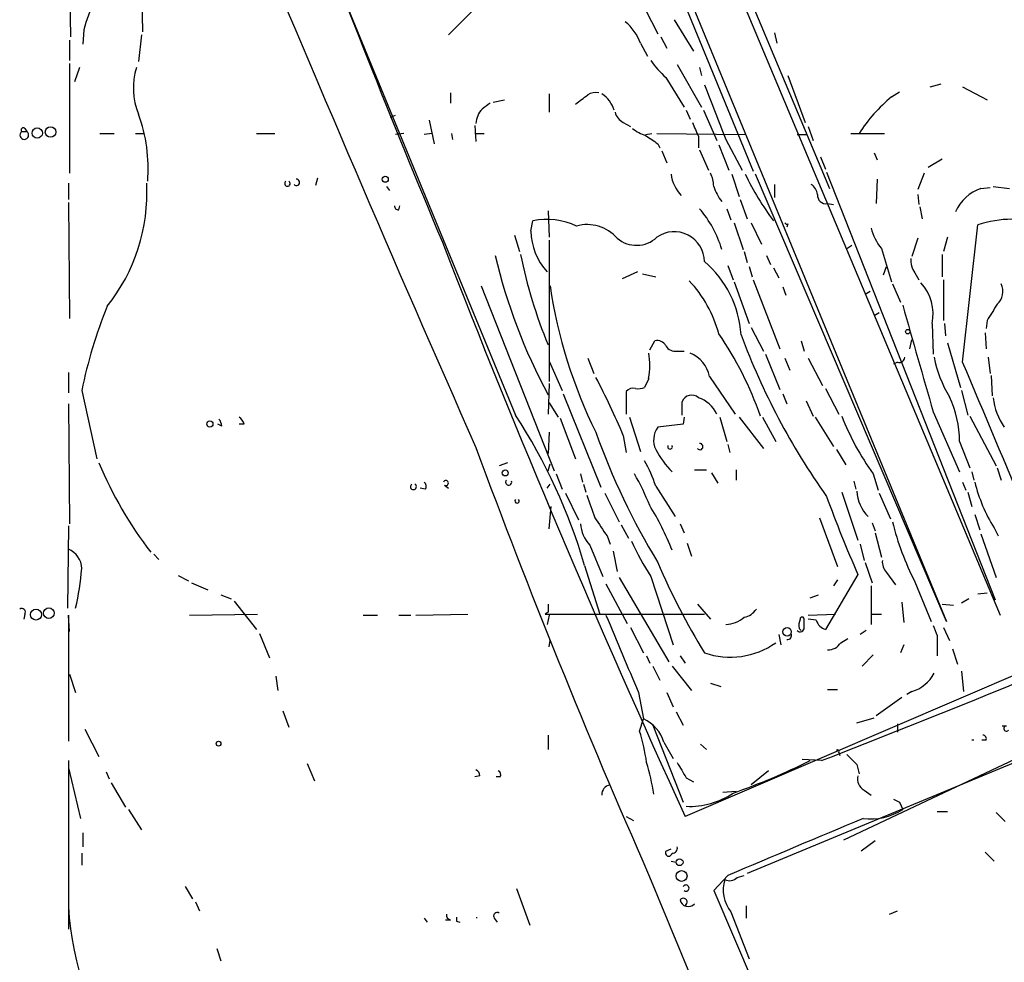
# Model space of a CAD drawing. Extents: x 15 to 895, y 1714 to 35172.
# Drawn here: x 59 to 141, y 2023 to 2102 of the extents above; entities that cross this region are included whole.
import ezdxf

# ---------------------------------------------------------------- set-up
doc = ezdxf.new("R2010")
doc.units = 0
doc.header["$MEASUREMENT"] = 0
doc.layers.add('MAIN', color=5, linetype='CONTINUOUS')

msp = doc.modelspace()

# ---------------------------------------------------------------- linework, layer by layer
at = {"layer": 'MAIN'}
for p, q in [((112.776, 2120.3736), (126.492, 2087.6923)), ((81.28, 2115.0396), (100.33, 2068.8116)), ((112.4373, 2109.3669), (136.2287, 2051.6243)), ((63.1613, 2105.7263), (63.246, 2100.3076)), ((113.1993, 2105.9803), (120.142, 2089.1316)), ((118.11, 2105.9803), (140.716, 2052.1323)), ((69.1727, 2104.1176), (69.2573, 2100.7309)), ((110.236, 2104.3716), (112.1833, 2100.5616)), ((97.1973, 2102.9323), (94.742, 2100.4769)), ((113.538, 2101.7469), (115.1467, 2099.1223)), ((64.3467, 2100.9003), (64.262, 2099.7149)), ((69.1727, 2100.4769), (68.9187, 2098.2756)), ((112.4373, 2100.3076), (112.9453, 2099.3763)), ((121.92, 2100.6463), (122.0893, 2099.7996)), ((63.1613, 2100.0536), (63.1613, 2098.3603)), ((110.744, 2099.7996), (111.3367, 2098.6989)), ((63.1613, 2098.1063), (63.1613, 2088.9623)), ((113.792, 2098.0216), (115.824, 2094.4656)), ((64.008, 2097.7676), (63.5847, 2096.5823)), ((115.6547, 2097.7676), (115.824, 2097.0903)), ((123.0207, 2097.0903), (124.46, 2093.1956)), ((112.8607, 2096.9209), (114.3847, 2094.4656)), ((134.874, 2096.1589), (135.8053, 2096.4129)), ((94.9113, 2095.6509), (94.9113, 2094.8043)), ((103.124, 2095.5663), (103.124, 2094.0423)), ((131.6567, 2095.3123), (132.334, 2095.7356)), ((137.5833, 2096.1589), (139.6153, 2095.0583)), ((98.4673, 2094.8889), (99.3987, 2095.0583)), ((89.916, 2093.6189), (90.3393, 2093.7883)), ((114.554, 2094.2116), (114.8927, 2093.4496)), ((115.9933, 2094.2116), (117.094, 2091.6716)), ((93.1333, 2093.3649), (93.5567, 2091.4176)), ((96.9433, 2092.9416), (97.028, 2091.5869)), ((109.3047, 2093.1956), (109.8973, 2092.8569)), ((59.182, 2092.4336), (59.6053, 2092.4336)), ((59.436, 2092.6876), (59.6053, 2092.4336)), ((65.7013, 2092.2643), (66.8867, 2092.2643)), ((68.6647, 2092.2643), (69.342, 2092.2643)), ((78.74, 2092.2643), (80.264, 2092.2643)), ((91.0167, 2092.2643), (90.3393, 2092.1796)), ((93.3873, 2092.2643), (92.71, 2092.1796)), ((94.996, 2092.2643), (95.0807, 2091.7563)), ((96.9433, 2092.2643), (97.7053, 2092.2643)), ((111.1673, 2092.1796), (111.6753, 2092.2643)), ((112.0987, 2092.2643), (119.5493, 2092.1796)), ((123.7827, 2092.1796), (124.6293, 2092.1796)), ((124.714, 2092.8569), (125.1373, 2091.6716)), ((128.27, 2092.2643), (131.064, 2092.2643)), ((112.1833, 2091.4176), (112.3527, 2091.0789)), ((115.57, 2092.0103), (115.57, 2091.0789)), ((117.2633, 2091.3329), (118.11, 2089.2163)), ((117.856, 2091.7563), (119.2107, 2089.2163)), ((112.522, 2090.8249), (112.9453, 2089.8089)), ((115.6547, 2090.9096), (116.4167, 2089.2163)), ((130.2173, 2090.6556), (130.4713, 2090.0629)), ((125.73, 2090.3169), (126.1533, 2089.3009)), ((134.7047, 2089.4703), (135.89, 2090.1476)), ((118.364, 2088.8776), (118.9567, 2087.0149)), ((136.2287, 2051.6243), (120.3113, 2088.8776)), ((126.238, 2089.0469), (140.2927, 2053.4023)), ((134.366, 2088.9623), (133.858, 2087.6076)), ((63.0767, 2088.1156), (63.0767, 2086.7609)), ((83.82, 2088.5389), (83.6507, 2087.9463)), ((121.92, 2088.0309), (121.92, 2086.9303)), ((130.4713, 2088.4543), (130.3867, 2086.4223)), ((89.5773, 2087.8616), (89.8313, 2087.5229)), ((133.858, 2087.1843), (133.9427, 2086.3376)), ((139.1073, 2087.6923), (139.8693, 2087.7769)), ((140.1233, 2087.8616), (141.478, 2087.6923)), ((63.0767, 2086.5069), (63.1613, 2076.8549)), ((119.0413, 2086.7609), (119.634, 2085.1523)), ((126.3227, 2086.4223), (126.8307, 2086.3376)), ((90.5933, 2085.9143), (90.678, 2086.2529)), ((103.0393, 2085.8296), (103.124, 2083.6283)), ((117.9407, 2085.9989), (118.2793, 2085.0676)), ((134.0273, 2086.1683), (134.1967, 2085.1523)), ((101.6, 2084.1363), (101.7693, 2084.9829)), ((118.5333, 2084.8136), (119.2953, 2082.6123)), ((119.9727, 2084.8136), (120.8193, 2083.0356)), ((123.0207, 2084.7289), (122.936, 2084.4749)), ((137.5833, 2073.2143), (138.8533, 2084.6443)), ((100.2453, 2083.7976), (100.6687, 2082.4429)), ((103.124, 2083.3743), (103.124, 2071.6056)), ((133.858, 2083.5436), (133.35, 2082.0196)), ((136.3133, 2083.6283), (135.9747, 2082.4429)), ((119.38, 2082.4429), (119.634, 2081.5116)), ((127.9313, 2082.6969), (128.3547, 2082.9509)), ((130.81, 2082.6969), (131.6567, 2079.9029)), ((121.2427, 2082.1043), (121.5813, 2081.3423)), ((135.89, 2082.1889), (135.89, 2080.3263)), ((110.49, 2080.7496), (109.22, 2080.1569)), ((118.0253, 2081.2576), (118.4487, 2080.0723)), ((119.8033, 2081.1729), (120.0573, 2080.3263)), ((121.8353, 2081.0883), (122.2587, 2080.2416)), ((130.9793, 2080.4956), (131.2333, 2081.1729)), ((133.604, 2080.6649), (133.9427, 2080.0723)), ((110.9133, 2080.5803), (112.014, 2080.3263)), ((118.5333, 2079.9029), (119.8033, 2076.4316)), ((120.142, 2080.0723), (122.3433, 2074.3149)), ((135.9747, 2080.0723), (135.9747, 2076.6856)), ((97.4513, 2079.5643), (103.5473, 2064.1549)), ((122.5973, 2079.4796), (122.8513, 2078.8023)), ((129.4553, 2078.8869), (129.8787, 2079.1409)), ((131.7413, 2079.7336), (132.4187, 2078.2096)), ((130.2173, 2077.1089), (130.6407, 2077.3629)), ((139.6153, 2076.6856), (139.5307, 2076.0083)), ((119.9727, 2076.0929), (120.9887, 2074.1456)), ((135.0433, 2076.4316), (135.128, 2073.8916)), ((136.0593, 2076.4316), (136.144, 2075.4156)), ((139.446, 2075.6696), (139.5307, 2074.3149)), ((111.506, 2074.2303), (111.9293, 2074.9923)), ((124.1213, 2074.9923), (124.3753, 2074.1456)), ((133.1807, 2074.3149), (133.35, 2075.0769)), ((113.792, 2074.1456), (114.3847, 2074.1456)), ((136.3133, 2074.8229), (137.414, 2071.0976)), ((103.124, 2073.2989), (104.2247, 2070.8436)), ((106.3413, 2073.5529), (106.8493, 2072.2829)), ((121.158, 2073.8916), (122.3433, 2070.9283)), ((122.7667, 2073.5529), (123.19, 2072.5369)), ((124.714, 2073.5529), (125.8993, 2071.2669)), ((132.1647, 2073.2143), (131.826, 2073.0449)), ((139.7, 2073.6376), (139.8693, 2072.2829)), ((63.0767, 2072.3676), (63.0767, 2070.6743)), ((111.4213, 2071.8596), (111.0827, 2071.0976)), ((116.5013, 2072.0289), (118.618, 2068.8963)), ((139.954, 2072.1136), (140.0387, 2070.4203)), ((64.1773, 2070.8436), (65.4473, 2065.1709)), ((103.124, 2071.4363), (103.0393, 2068.8963)), ((109.5587, 2070.7589), (109.5587, 2068.8963)), ((126.1533, 2071.0129), (127.254, 2068.8963)), ((137.4987, 2070.8436), (138.0067, 2068.8116)), ((104.3093, 2070.5896), (107.442, 2062.8003)), ((122.5973, 2070.5896), (122.936, 2069.7429)), ((124.5447, 2069.9969), (125.1373, 2068.7269)), ((63.0767, 2069.7429), (63.1613, 2059.7523)), ((103.124, 2069.8276), (103.886, 2068.6423)), ((114.2153, 2068.8116), (114.2153, 2069.9123)), ((104.0553, 2068.5576), (105.3253, 2065.1709)), ((109.8127, 2068.6423), (110.744, 2065.7636)), ((114.3847, 2068.6423), (114.3, 2068.0496)), ((117.348, 2068.6423), (117.9407, 2066.6103)), ((118.9567, 2068.6423), (120.9887, 2066.0176)), ((120.904, 2068.6423), (122.0047, 2066.6103)), ((125.3067, 2068.6423), (126.8307, 2066.1869)), ((135.128, 2069.0656), (137.3293, 2064.0703)), ((138.176, 2068.7269), (140.3773, 2064.5783)), ((75.8613, 2067.8803), (75.5227, 2068.0496)), ((77.724, 2068.0496), (77.3007, 2068.0496)), ((114.3, 2068.0496), (112.1833, 2067.7956)), ((103.124, 2067.3723), (103.0393, 2065.5943)), ((109.3047, 2067.1183), (109.5587, 2065.6789)), ((118.0253, 2066.3563), (118.1947, 2065.6789)), ((127.0847, 2065.9329), (127.8467, 2064.6629)), ((137.3293, 2066.6103), (138.176, 2064.4089)), ((99.6527, 2064.8323), (98.9753, 2064.5783)), ((103.0393, 2064.1549), (103.2087, 2064.7476)), ((115.2313, 2064.2396), (116.2473, 2064.2396)), ((118.7027, 2064.2396), (118.7027, 2063.3929)), ((140.462, 2064.4089), (140.8007, 2063.3929)), ((103.7167, 2063.9009), (104.2247, 2062.6309)), ((105.7487, 2063.9009), (105.918, 2063.2236)), ((116.6707, 2063.9856), (117.1787, 2063.1389)), ((130.1327, 2063.9009), (130.556, 2062.5463)), ((138.3453, 2064.0703), (138.5147, 2063.3929)), ((92.7947, 2062.6309), (92.3713, 2062.7156)), ((94.4033, 2062.9696), (94.742, 2062.7156)), ((102.9547, 2062.7156), (103.2087, 2063.0543)), ((106.0027, 2063.0543), (106.172, 2062.3769)), ((112.014, 2062.8849), (113.6227, 2060.3449)), ((128.524, 2063.3083), (128.6933, 2062.6309)), ((137.5833, 2063.2236), (137.8373, 2062.5463)), ((104.4787, 2062.2923), (105.5793, 2060.0909)), ((107.7807, 2062.2923), (108.966, 2059.9216)), ((127.508, 2062.3769), (128.8627, 2058.3976)), ((130.6407, 2062.2923), (131.572, 2060.1756)), ((138.0067, 2062.3769), (138.3453, 2061.1916)), ((103.124, 2059.3289), (103.2933, 2061.1916)), ((125.6453, 2060.2603), (127.1693, 2056.1963)), ((138.5993, 2060.5143), (139.0227, 2059.2443)), ((63.0767, 2059.5829), (62.992, 2052.7249)), ((109.1353, 2059.6676), (109.728, 2058.5669)), ((114.046, 2059.7523), (114.3847, 2058.9903)), ((130.048, 2059.8369), (130.302, 2059.1596)), ((140.208, 2059.4136), (140.5467, 2058.7363)), ((107.95, 2058.7363), (108.204, 2058.0589)), ((130.302, 2058.9903), (130.81, 2056.9583)), ((139.1073, 2058.9056), (140.3773, 2055.2649)), ((106.5107, 2057.9743), (107.6113, 2055.3496)), ((166.37, 2057.6356), (114.4693, 2035.3683)), ((114.6387, 2058.1436), (114.9773, 2057.0429)), ((129.032, 2058.0589), (129.3707, 2056.7043)), ((70.1887, 2057.2123), (70.612, 2056.7889)), ((108.458, 2057.4663), (108.7967, 2055.7729)), ((106.0873, 2056.2809), (107.3573, 2052.2169)), ((129.4553, 2056.5349), (130.048, 2054.8416)), ((72.2207, 2055.4343), (73.0673, 2055.0109)), ((108.966, 2055.2649), (113.1147, 2048.2376)), ((111.5907, 2055.3496), (113.4533, 2049.6769)), ((128.8627, 2055.5189), (126.1533, 2050.9469)), ((131.2333, 2055.6883), (131.9953, 2054.6723)), ((73.3213, 2054.8416), (74.676, 2054.2489)), ((107.8653, 2054.7569), (109.6433, 2051.4549)), ((127.1693, 2055.0956), (126.8307, 2054.5876)), ((129.9633, 2054.5876), (129.9633, 2051.3703)), ((133.604, 2054.9263), (134.9587, 2051.6243)), ((75.7767, 2053.8256), (76.6233, 2053.4869)), ((124.8833, 2053.5716), (125.5607, 2053.8256)), ((138.8533, 2053.9103), (139.6153, 2053.9949)), ((76.8773, 2053.3176), (78.74, 2050.9469)), ((115.4853, 2053.0636), (116.586, 2051.7936)), ((132.5033, 2053.2329), (132.6727, 2051.5396)), ((135.89, 2053.0636), (136.8213, 2052.9789)), ((138.0913, 2053.4869), (137.4987, 2053.1483)), ((59.436, 2052.2169), (59.3513, 2051.7936)), ((63.1613, 2050.7776), (63.0767, 2052.1323)), ((63.0767, 2052.1323), (63.0767, 2041.6336)), ((73.152, 2052.1323), (78.8247, 2052.2169)), ((87.63, 2052.1323), (88.8153, 2052.1323)), ((90.5933, 2052.1323), (91.6093, 2052.1323)), ((92.0327, 2052.1323), (96.3507, 2052.2169)), ((103.0393, 2052.3863), (102.7853, 2052.2169)), ((102.7853, 2052.2169), (116.078, 2052.2169)), ((103.124, 2052.1323), (102.9547, 2051.3703)), ((124.714, 2052.1323), (127, 2052.2169)), ((130.048, 2052.2169), (130.81, 2052.2169)), ((109.8973, 2051.1163), (110.998, 2048.9996)), ((124.3753, 2051.1163), (124.3753, 2051.7936)), ((125.3913, 2051.7089), (124.714, 2051.7936)), ((135.9747, 2051.1163), (136.4827, 2050.0156)), ((78.994, 2050.6083), (79.8407, 2048.5763)), ((122.2587, 2050.5236), (122.428, 2049.6769)), ((123.952, 2051.0316), (124.1213, 2050.8623)), ((129.54, 2050.8623), (129.032, 2050.5236)), ((135.4667, 2050.4389), (135.4667, 2048.7456)), ((103.124, 2049.5076), (103.2087, 2050.0156)), ((127.4233, 2049.8463), (128.016, 2050.1849)), ((132.6727, 2049.6769), (132.4187, 2048.9996)), ((111.252, 2048.7456), (111.506, 2048.1529)), ((114.046, 2048.7456), (114.4693, 2048.1529)), ((129.2013, 2047.8989), (130.1327, 2048.8303)), ((136.7367, 2049.3383), (137.16, 2048.0683)), ((111.76, 2047.8989), (112.3527, 2046.7136)), ((113.3687, 2047.8989), (114.9773, 2045.8669)), ((63.1613, 2047.2216), (63.6693, 2045.6976)), ((80.3487, 2047.0523), (80.518, 2045.8669)), ((137.4987, 2047.4756), (137.668, 2045.7823)), ((116.586, 2046.4596), (117.4327, 2046.2056)), ((110.5747, 2045.6976), (110.998, 2043.4963)), ((112.9453, 2045.6976), (113.4533, 2044.5123)), ((126.3227, 2045.9516), (127.1693, 2045.9516)), ((133.35, 2045.7823), (132.9267, 2045.5283)), ((132.5033, 2045.2743), (130.3867, 2043.7503)), ((80.9413, 2044.1736), (81.4493, 2042.8189)), ((113.7073, 2044.0889), (114.3, 2042.9883)), ((110.6593, 2042.4803), (110.998, 2043.4963)), ((111.76, 2042.9883), (114.3, 2036.5536)), ((128.778, 2043.1576), (130.2173, 2043.5809)), ((132.1647, 2043.0729), (132.1647, 2042.3956)), ((141.224, 2042.9036), (140.8853, 2042.9036)), ((64.4313, 2042.6496), (65.6167, 2040.3636)), ((103.0393, 2042.1416), (103.0393, 2040.9563)), ((112.6913, 2041.5489), (113.4533, 2040.1943)), ((115.7393, 2041.3796), (116.2473, 2040.9563)), ((139.5307, 2041.7183), (139.192, 2041.7183)), ((143.9333, 2040.7023), (119.634, 2030.6269)), ((127.254, 2040.7023), (127.3387, 2040.4483)), ((127.6773, 2033.4209), (143.256, 2040.7869)), ((63.0767, 2040.0249), (63.0767, 2025.9703)), ((82.9733, 2039.7709), (83.566, 2038.3316)), ((125.8147, 2040.0249), (124.206, 2040.1096)), ((128.778, 2039.6863), (128.9473, 2038.9243)), ((63.0767, 2039.4323), (64.0927, 2035.1989)), ((66.2093, 2039.0936), (66.4633, 2038.5009)), ((97.3667, 2038.7549), (96.9433, 2038.6703)), ((121.412, 2039.1783), (119.9727, 2037.9929)), ((66.6327, 2038.1623), (67.818, 2036.1303)), ((99.06, 2038.6703), (98.7213, 2038.6703)), ((114.554, 2038.5856), (115.1467, 2038.2469)), ((117.602, 2037.4003), (118.7027, 2037.4849)), ((129.3707, 2037.5696), (129.9633, 2037.1463)), ((131.826, 2036.8076), (132.334, 2036.5536)), ((132.334, 2036.5536), (132.588, 2035.9609)), ((68.072, 2035.9609), (69.1727, 2034.2676)), ((135.4667, 2035.7916), (136.3133, 2035.7916)), ((140.3773, 2035.7069), (141.1393, 2034.9449)), ((109.5587, 2035.3683), (110.1513, 2035.0296)), ((64.262, 2034.0136), (64.262, 2032.8283)), ((130.302, 2033.3363), (129.1167, 2032.4896)), ((64.1773, 2032.3203), (64.1773, 2031.3043)), ((112.8607, 2032.4896), (113.284, 2032.6589)), ((139.446, 2032.4049), (140.208, 2031.6429)), ((113.284, 2031.6429), (113.7073, 2031.5583)), ((118.0253, 2030.4576), (116.84, 2029.1876)), ((118.7873, 2030.2883), (119.38, 2030.4576)), ((72.8133, 2029.5263), (73.406, 2028.5103)), ((100.4147, 2029.3569), (101.5153, 2026.3089)), ((116.84, 2029.1876), (134.7893, 1987.6163)), ((73.66, 2028.2563), (73.9987, 2027.4943)), ((118.2793, 2027.4096), (119.8033, 2023.5149)), ((119.5493, 2027.9176), (119.5493, 2026.9016)), ((131.4873, 2027.2403), (132.1647, 2027.4943)), ((92.71, 2026.9016), (92.964, 2026.5629)), ((94.9113, 2026.7323), (94.488, 2026.7323)), ((95.4193, 2026.6476), (95.6733, 2026.5629)), ((98.552, 2026.9016), (98.806, 2026.5629)), ((75.438, 2024.3616), (75.7767, 2023.3456))]:
    msp.add_line(p, q, dxfattribs=at)
for centre, radius in [((60.4802, 2092.3067), 0.4291), ((61.5862, 2092.3888), 0.4382), ((89.4757, 2088.4543), 0.2517), ((133.0113, 2075.7543), 0.1893), ((74.8594, 2068.0638), 0.2594), ((99.4664, 2063.9857), 0.2517), ((61.4397, 2052.3017), 0.4462), ((60.3743, 2052.1852), 0.4565), ((122.9507, 2050.7592), 0.3573), ((75.5831, 2041.4341), 0.201), ((113.9952, 2031.5583), 0.2878), ((114.1668, 2030.4085), 0.4505)]:
    msp.add_circle(centre, radius, dxfattribs=at)
for centre, radius, start, end in [((912.1097, 2425.4367), 886.5908, 200.5695035, 202.7063783), ((2201.7763, 2996.1529), 2301.0779, 202.5827352, 203.8397774), ((84.9833, 2094.8621), 21.5018, 149.91201, 163.690701), ((106.5525, 2098.1483), 4.505, 21.502653, 49.571555), ((117.986, 2102.723), 7.7416, 214.300747, 228.544147), ((74.2055, 2096.0539), 5.719, 162.56338, 202.417954), ((1259.9492, 2538.5354), 1226.3721, 201.1359133, 201.3650997), ((-84.6666, 2349.1006), 317.5006, 306.755292, 306.984475), ((107.0187, 2094.4015), 1.2749, 78.508513, 122.094463), ((106.2774, 2093.571), 2.3541, 15.790274, 57.948437), ((224.8865, 1925.2094), 211.6803, 126.756654, 126.985815), ((140.1018, 2085.0771), 13.2695, 129.526162, 147.205026), ((56.3017, 2089.3064), 13.418, 355.633881, 19.896827), ((98.8956, 2093.0121), 1.8702, 136.633607, 176.971755), ((109.8828, 2094.3525), 1.2933, 193.878289, 243.448818), ((411.6196, 2219.5938), 322.3708, 203.084578, 203.313777), ((59.3936, 2092.1373), 0.3641, 125.53219, 54.455006), ((59.309, 2092.5606), 0.1796, 45, 225), ((112.2168, 2095.3619), 3.4314, 231.201202, 252.190762), ((280.9848, 2345.733), 305.2381, 236.196632, 236.425836), ((116.514, 2089.3252), 3.2609, 187.889566, 223.040309), ((113.6846, 2087.7131), 3.1589, 2.694476, 23.294332), ((140.148, 2098.7982), 22.9394, 205.624379, 217.031299), ((54.5318, 2087.3165), 15.0854, 321.233897, 3.036483), ((81.3223, 2088.0977), 0.2262, 124.153706, 55.846294), ((82.0746, 2088.1957), 0.2606, 219.222894, 97.185), ((124.3754, 2087.0996), 1.1039, 4.400696, 57.530798), ((120.9156, 2089.2195), 4.2959, 198.426935, 217.714724), ((126.2078, 2087.146), 0.7328, 177.004061, 279.021406), ((140.2887, 2084.2843), 3.607, 109.119126, 156.11267), ((90.5509, 2086.2105), 0.2992, 171.85365, 278.14635), ((108.7861, 2080.0157), 9.1091, 16.562123, 41.058945), ((102.9589, 2079.346), 5.7611, 64.820103, 101.916727), ((122.9361, 2084.8984), 0.1894, 206.592103, 296.524473), ((141.6896, 2076.4736), 8.649, 70.855922, 109.143453), ((106.7728, 2084.2411), 5.1738, 181.160643, 222.441671), ((106.2942, 2081.3544), 3.3249, 41.179603, 105.422276), ((113.549, 2081.5561), 2.5293, 0.910675, 124.987566), ((133.8583, 2085.2794), 3.9952, 192.858425, 220.271055), ((889.4466, 2391.3886), 852.8425, 201.1837812, 204.6737894), ((110.4009, 2085.4115), 2.4622, 229.343178, 313.594634), ((144.2494, 2092.7816), 46.8457, 193.17492, 208.394063), ((140.5681, 2090.1532), 40.6036, 191.311787, 202.440893), ((110.3205, 2074.9075), 8.8255, 3.85143, 49.279208), ((135.1136, 2081.7373), 1.8518, 176.501448, 215.389486), ((107.1951, 2072.856), 10.4315, 15.165179, 43.130376), ((131.3103, 2077.2265), 3.8167, 347.979056, 42.771333), ((144.2334, 2085.6932), 41.48, 188.496882, 206.211151), ((139.4981, 2079.1136), 1.4426, 311.926103, 25.4531), ((105.8913, 2062.1113), 42.6182, 158.297601, 168.176587), ((2356.376, 2708.5156), 2311.4582, 195.8308021, 196.059983), ((478.7066, 1865.6923), 399.3759, 147.879636, 148.108824), ((112.1127, 2074.1596), 0.8527, 28.687149, 102.420938), ((93.5074, 2059.2525), 28.8286, 19.186582, 34.508881), ((173.713, 2095.7291), 58.2146, 200.333652, 215.361551), ((113.6085, 2074.978), 0.8524, 208.681808, 282.43184), ((105.708, 2072.918), 5.8105, 349.504824, 10.494206), ((113.75, 2071.3943), 2.8236, 12.988381, 66.127548), ((132.2964, 2073.6564), 0.4613, 253.411395, 357.664214), ((144.6505, 2075.3723), 9.5959, 190.414914, 211.660192), ((-3077.0422, 712.1253), 3490.8997, 22.7188653, 22.9480474), ((50.9864, 2042.4483), 63.3217, 22.929495, 27.762797), ((110.109, 2070.378), 0.6693, 71.559637, 145.310261), ((110.5321, 2072.5811), 1.5824, 262.322568, 290.362373), ((115.0055, 2069.63), 0.8391, 47.724015, 160.340664), ((114.784, 2067.8321), 2.5433, 24.735176, 71.998195), ((128.2655, 2066.5093), 9.0644, 0.638434, 24.968817), ((145.4184, 2070.8552), 5.3295, 186.510677, 215.036145), ((74.9058, 2067.8215), 0.9573, 3.521453, 42.879217), ((76.6228, 2067.7106), 1.1522, 17.110772, 53.960562), ((60.1123, 2042.7454), 47.9261, 16.404956, 32.948385), ((147.9809, 2076.7347), 21.9833, 201.362528, 215.718133), ((113.6329, 2066.7248), 1.8022, 143.547217, 206.065999), ((162.5253, 2087.1749), 58.9332, 199.634427, 211.326238), ((674.9942, 2279.3475), 616.0507, 200.2519382, 203.8204174), ((120.303, 2070.5377), 9.4822, 209.053548, 223.004687), ((113.1993, 2066.1706), 0.1971, 149.180791, 30.804325), ((115.6872, 2066.1823), 0.2606, 219.205858, 97.16319), ((100.6024, 2059.1273), 12.0143, 18.225628, 29.271012), ((95.8391, 2077.3709), 32.7202, 202.532472, 217.655809), ((94.5173, 2063.1487), 0.2123, 237.522598, 159.336535), ((99.7543, 2063.2236), 0.2517, 137.737028, 19.666075), ((93.9758, 2054.4133), 18.8257, 21.380135, 30.262966), ((91.821, 2062.8426), 0.2469, 120.959776, 59.040224), ((92.4828, 2062.8887), 0.4047, 320.42467, 55.846581), ((151.1515, 2066.2789), 12.9187, 193.680194, 212.101711), ((100.457, 2061.6531), 0.1826, 134.068083, 45.931917), ((572.2369, 2230.5135), 495.4724, 199.868263, 200.09745), ((231.3873, 2100.5832), 111.9914, 200.131575, 203.727708), ((131.9876, 2062.6105), 3.2131, 182.656166, 224.839861), ((93.0855, 2049.7377), 21.736, 21.066959, 32.063026), ((488.4417, 2313.4981), 457.9056, 213.575476, 213.804659), ((108.6187, 2059.93), 2.8755, 183.543024, 222.853664), ((153.3439, 2065.1321), 22.2221, 193.560608, 207.339586), ((62.4204, 2056.0058), 1.757, 0.688077, 68.065973), ((132.5251, 2068.6326), 24.7929, 204.597191, 212.395367), ((44.7885, 2057.3197), 19.4319, 346.322467, 356.185298), ((162.3175, 2077.6732), 54.4083, 202.861958, 211.803486), ((132.2703, 2056.5983), 1.3797, 175.59365, 221.267966), ((59.182, 2052.3863), 0.3053, 326.299523, 123.684862), ((272.3392, 2052.7249), 169.3002, 179.885375, 180.114592), ((1717.8791, 2726.2582), 1745.4484, 202.7194581, 202.9486432), ((117.7884, 2053.8002), 2.4308, 271.593562, 310.90144), ((119.0409, 2053.5721), 1.6446, 281.899604, 325.486632), ((124.206, 2051.8148), 0.1706, 352.862488, 187.137512), ((-155.6038, 2768.7805), 781.2049, 291.1147195, 293.40964), ((124.0367, 2051.088), 0.3398, 221.623737, 4.777645), ((125.5169, 2051.2434), 1.5791, 159.609571, 187.70781), ((126.4922, 2052.0478), 1.1519, 197.110409, 252.889591), ((346.9851, 2135.5424), 227.997, 201.688003, 201.917172), ((122.9783, 2050.439), 0.3413, 262.88123, 29.734471), ((118.2253, 2055.1349), 6.5002, 250.710411, 305.550793), ((126.3792, 2050.4669), 1.2146, 267.333821, 329.273279), ((132.4943, 2048.7285), 3.068, 286.195512, 332.382542), ((109.6884, 2040.6477), 3.1352, 16.705021, 65.310121), ((141.224, 2042.6919), 0.2116, 90, 323.124688), ((93.5649, 2037.2408), 17.8793, 8.409499, 17.040506), ((139.2625, 2041.8452), 0.2967, 334.678624, 87.257158), ((138.43, 2041.4992), 0.2349, 68.864422, 111.135578), ((127.1693, 2040.7869), 0.1197, 315.033843, 134.966157), ((339.992, 2251.7719), 299.3187, 224.888779, 225.117975), ((94.124, 2034.6086), 17.9137, 8.417512, 17.031948), ((431.6727, 2229.7204), 370.2658, 210.849162, 211.078345), ((100.3538, 2089.2868), 55.0312, 289.19667, 296.470578), ((96.6894, 2038.6702), 0.6826, 7.12814, 60.261365), ((98.7211, 2038.8396), 0.3788, 333.45524, 63.401126), ((129.8576, 2038.4798), 1.0322, 164.543335, 241.856009), ((108.3168, 2037.2084), 0.7925, 98.182242, 184.494074), ((114.8499, 2042.6087), 6.4006, 267.350287, 304.211942), ((129.8886, 2040.1228), 4.9607, 263.022686, 302.967361), ((1309, -782.3082), 3054.5166, 112.7194714, 112.9486553), ((113.0919, 2032.3365), 0.2773, 146.487584, 356.650527), ((113.4279, 2032.7013), 0.3856, 261.167974, 19.229041), ((6223.4445, 4541.4097), 6607.6685, 202.33324566, 203.05819997), ((120.5329, 2029.2344), 2.8998, 162.240499, 218.998015), ((118.1751, 2030.8286), 0.8165, 240.361301, 318.569835), ((114.5269, 2029.4031), 0.2582, 236.580745, 151.499346), ((114.3049, 2028.2313), 0.3237, 284.272363, 143.112402), ((114.7204, 2028.5424), 0.6845, 189.825646, 318.280956), ((89.4695, 2029.4673), 26.4434, 183.543572, 215.036308), ((98.8059, 2027.071), 0.3052, 56.289107, 213.710893), ((95.0213, 2027.1725), 0.4537, 171.405541, 255.969882), ((180.0692, 2026.8169), 84.6501, 179.885341, 180.114592), ((96.8426, 2026.944), 0.2734, 351.078578, 8.900718)]:
    msp.add_arc(centre, radius, start, end, dxfattribs=at)

doc.saveas('drawing.dxf')
